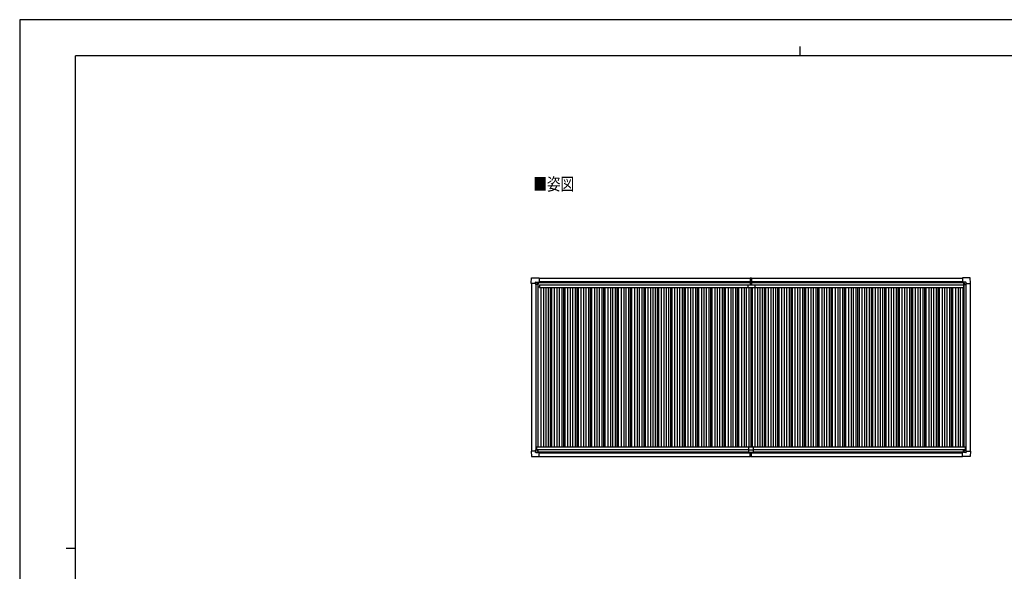
# Model space of a CAD drawing. Units: millimetres. Extents: x 0 to 21025, y 0 to 14850.
# Drawn here: x 0 to 13253, y 7425 to 14850 of the extents above; entities that cross this region are included whole.
import ezdxf

# ---------------------------------------------------------------- set-up
doc = ezdxf.new("R2010")
doc.units = ezdxf.units.MM
for name, color, linetype, lineweight in [('USER1', 3, 'Continuous', 13), ('YKK_13', 4, 'Continuous', 30), ('YKK_A1', 4, 'Continuous', 30), ('YKK_ZWAK', 7, 'Continuous', 30)]:
    doc.layers.add(name, color=color, linetype=linetype, lineweight=lineweight)
doc.styles.add('text-b', font='extslim2.shx', dxfattribs={"width": 0.8, "bigfont": 'extfont2.shx'})

msp = doc.modelspace()

# ---------------------------------------------------------------- linework, layer by layer
at = {"layer": 'YKK_13'}
for p, q in [((6885, 11302), (6890, 11374)), ((6885, 11302), (6885, 11302)), ((6886, 11301), (6885, 11302)), ((6944, 11301), (6886, 11301)), ((6890, 11375), (6992, 11375)), ((6944, 11301), (6944, 11318)), ((6944, 11301), (6944, 11288)), ((6945, 11287), (6944, 11288)), ((6945, 11319), (6975, 11319)), ((6947, 11287), (6945, 11287)), ((6977, 11287), (6947, 11287)), ((6968, 11297), (6967, 11297)), ((6967, 11297), (6967, 11297)), ((6967, 11297), (6968, 11297)), ((6969, 11298), (6969, 11299)), ((6969, 11299), (6970, 11299)), ((6969, 11295), (6969, 11296)), ((6970, 11295), (6969, 11295)), ((6970, 11299), (6970, 11298)), ((6970, 11296), (6970, 11295)), ((6971, 11297), (6972, 11297)), ((6972, 11297), (6971, 11297)), ((6972, 11297), (6972, 11297)), ((6976, 11318), (6977, 11317)), ((6977, 11317), (6977, 11288)), ((6977, 11315), (6992, 11315)), ((6992, 11375), (6992, 11374)), ((6992, 11374), (6993, 11374)), ((6992, 11315), (6993, 11315)), ((6993, 11374), (6993, 11316)), ((6993, 11316), (6993, 11316)), ((9804, 11243), (9804, 11280)), ((9804, 11280), (9895, 11280)), ((9834, 11374), (9841, 11375)), ((9834, 11374), (9834, 11291)), ((9835, 11290), (9841, 11290)), ((9840, 11289), (9840, 11290)), ((9840, 11280), (9840, 11289)), ((9841, 11290), (9841, 11375)), ((9841, 11375), (9849, 11374)), ((9841, 11290), (9848, 11290)), ((9842, 11289), (9842, 11290)), ((9842, 11280), (9842, 11289)), ((9849, 11374), (9849, 11291)), ((9895, 11280), (9895, 11243)), ((12689, 11374), (12689, 11316)), ((12690, 11374), (12689, 11374)), ((12689, 11316), (12689, 11316)), ((12792, 11375), (12690, 11375)), ((12690, 11375), (12690, 11374)), ((12705, 11315), (12690, 11315)), ((12690, 11315), (12690, 11315)), ((12706, 11318), (12705, 11317)), ((12705, 11317), (12705, 11288)), ((12706, 11287), (12735, 11287)), ((12737, 11319), (12707, 11319)), ((12711, 11297), (12710, 11297)), ((12710, 11297), (12710, 11297)), ((12710, 11297), (12711, 11297)), ((12713, 11299), (12712, 11299)), ((12712, 11299), (12712, 11298)), ((12712, 11296), (12712, 11295)), ((12712, 11295), (12713, 11295)), ((12713, 11298), (12713, 11299)), ((12713, 11295), (12713, 11296)), ((12714, 11297), (12715, 11297)), ((12715, 11297), (12714, 11297)), ((12715, 11297), (12715, 11297)), ((12735, 11287), (12737, 11287)), ((12737, 11287), (12738, 11288)), ((12738, 11301), (12738, 11318)), ((12738, 11301), (12738, 11288)), ((12738, 11301), (12796, 11301)), ((12797, 11302), (12793, 11374)), ((12796, 11301), (12797, 11302)), ((12797, 11302), (12797, 11302)), ((9894, 11242), (9805, 11242)), ((6886, 9044), (6885, 9043)), ((6885, 9043), (6885, 9043)), ((6885, 9043), (6890, 8971)), ((6944, 9044), (6886, 9044)), ((6945, 9058), (6944, 9057)), ((6944, 9044), (6944, 9057)), ((6944, 9044), (6944, 9027)), ((6947, 9058), (6945, 9058)), ((6945, 9026), (6975, 9026)), ((6977, 9058), (6947, 9058)), ((6968, 9048), (6967, 9048)), ((6967, 9048), (6967, 9047)), ((6967, 9047), (6968, 9047)), ((6970, 9050), (6969, 9050)), ((6969, 9050), (6969, 9049)), ((6969, 9046), (6969, 9045)), ((6969, 9045), (6970, 9045)), ((6970, 9049), (6970, 9050)), ((6970, 9045), (6970, 9046)), ((6972, 9048), (6971, 9048)), ((6971, 9047), (6972, 9047)), ((6972, 9047), (6972, 9048)), ((6976, 9027), (6977, 9028)), ((6977, 9028), (6977, 9057)), ((6977, 9029), (6992, 9029)), ((6992, 9029), (6993, 9029)), ((6993, 8971), (6993, 9029)), ((6993, 9029), (6993, 9029)), ((9811, 9097), (9811, 9029)), ((9811, 9059), (9871, 9059)), ((9811, 9029), (9871, 9029)), ((9813, 9099), (9869, 9099)), ((9834, 8970), (9834, 9029)), ((9841, 9029), (9841, 8969)), ((9849, 8970), (9849, 9029)), ((9871, 9097), (9871, 9029)), ((12689, 8971), (12689, 9029)), ((12689, 9029), (12689, 9029)), ((12690, 9029), (12690, 9029)), ((12705, 9029), (12691, 9029)), ((12705, 9027), (12705, 9057)), ((12706, 9026), (12705, 9027)), ((12706, 9058), (12735, 9058)), ((12737, 9026), (12707, 9026)), ((12710, 9047), (12710, 9048)), ((12710, 9048), (12711, 9048)), ((12711, 9047), (12710, 9047)), ((12712, 9050), (12713, 9050)), ((12712, 9049), (12712, 9050)), ((12712, 9045), (12712, 9046)), ((12713, 9045), (12712, 9045)), ((12713, 9050), (12713, 9049)), ((12713, 9046), (12713, 9045)), ((12714, 9048), (12715, 9048)), ((12715, 9047), (12714, 9047)), ((12715, 9048), (12715, 9047)), ((12735, 9058), (12737, 9058)), ((12737, 9058), (12738, 9057)), ((12738, 9044), (12738, 9057)), ((12738, 9044), (12796, 9044)), ((12738, 9044), (12738, 9027)), ((12797, 9043), (12793, 8971)), ((12796, 9044), (12797, 9043)), ((12797, 9043), (12797, 9043)), ((6890, 8970), (6992, 8970)), ((6992, 8970), (6993, 8971)), ((6992, 8970), (6992, 8970)), ((9834, 8969), (9834, 8970)), ((9841, 8968), (9834, 8969)), ((9849, 8969), (9841, 8968)), ((9841, 8969), (9841, 8968)), ((9849, 8970), (9849, 8969)), ((12690, 8970), (12689, 8971)), ((12792, 8970), (12690, 8970)), ((12690, 8970), (12690, 8970))]:
    msp.add_line(p, q, dxfattribs=at)
for centre in [(6970, 11297), (12713, 11297), (6970, 9048), (12713, 9048)]:
    msp.add_circle(centre, 5.3, dxfattribs=at)
for centre, radius, start, end in [((6890, 11374), 0.5, 90, 176.5), ((6968, 11298), 0.96, 270, 0), ((6968, 11296), 0.96, 0, 90), ((6971, 11298), 0.96, 180, 270), ((6971, 11296), 0.96, 90, 180), ((6977, 11288), 0.5, 315, 0), ((6977, 11288), 0.5, 270, 315), ((6992, 11316), 0.5, 270, 273.5), ((9835, 11291), 1, 180, 270), ((9848, 11291), 1, 270, 0), ((12690, 11316), 0.5, 266.5, 270), ((12706, 11288), 0.5, 180, 225), ((12706, 11288), 0.5, 225, 270), ((12711, 11298), 0.96, 270, 0), ((12711, 11296), 0.96, 0, 90), ((12714, 11298), 0.96, 180, 270), ((12714, 11296), 0.96, 90, 180), ((12792, 11374), 0.5, 3.5, 90), ((9805, 11243), 1, 180, 270), ((9894, 11243), 1, 270, 0), ((6968, 9049), 0.96, 270, 0), ((6968, 9046), 0.96, 0, 90), ((6971, 9049), 0.96, 180, 270), ((6971, 9046), 0.96, 90, 180), ((6977, 9057), 0.5, 0, 45), ((6977, 9057), 0.5, 45, 90), ((6992, 9029), 0.5, 86.5, 90), ((9813, 9097), 2, 90, 180), ((9869, 9097), 2, 0, 90), ((12691, 9029), 0.5, 90, 93.5), ((12706, 9057), 0.5, 90, 135), ((12706, 9057), 0.5, 135, 180), ((12711, 9049), 0.96, 270, 0), ((12711, 9046), 0.96, 0, 90), ((12714, 9049), 0.96, 180, 270), ((12714, 9046), 0.96, 90, 180), ((6890, 8971), 0.5, 183.5, 270), ((12792, 8971), 0.5, 270, 356.5)]:
    msp.add_arc(centre, radius, start, end, dxfattribs=at)
for centre, major_axis, ratio, start_param, end_param in [((6945, 11318), (-0.71, 0.71), 0.99628, 5.499651, 7.06672), ((6975, 11318), (0, 1), 0.998135, 5.497787, 6.283185), ((6993, 11316), (0.368, -0.347), 0.974973, 5.454606, 7.025402), ((12690, 9029), (-0.368, 0.347), 0.974973, 5.454606, 7.025402), ((12707, 9027), (0, -1), 0.998135, 5.497787, 6.283185), ((12737, 9027), (0.71, -0.71), 0.99628, 5.499651, 7.06672)]:
    msp.add_ellipse(centre, major_axis=major_axis, ratio=ratio, start_param=start_param, end_param=end_param, dxfattribs=at)
at = {"layer": 'YKK_13', "extrusion": (0, 0, -1)}
for centre, major_axis, ratio, start_param, end_param in [((12690, 11316), (-0.368, -0.347), 0.974973, 5.454606, 7.025402), ((12707, 11318), (0, 1), 0.998135, 5.497787, 6.283185), ((12737, 11318), (0.71, 0.71), 0.99628, 5.499651, 7.06672), ((6945, 9027), (-0.71, -0.71), 0.99628, 5.499651, 7.06672), ((6975, 9027), (0, -1), 0.998135, 5.497787, 6.283185), ((6993, 9029), (0.368, 0.347), 0.974973, 5.454606, 7.025402)]:
    msp.add_ellipse(centre, major_axis=major_axis, ratio=ratio, start_param=start_param, end_param=end_param, dxfattribs=at)
at = {"layer": 'YKK_A1', "ltscale": 2}
for p, q in [((6889, 11301), (6889, 9044)), ((6949, 11287), (6949, 9058)), ((6976, 11287), (6976, 9099)), ((6977, 11312), (9834, 11312)), ((6993, 11325), (9834, 11325)), ((6995, 11279), (9804, 11279)), ((6995, 11279), (6995, 11244)), ((9849, 11325), (12689, 11325)), ((9849, 11312), (12705, 11312)), ((9895, 11279), (12704, 11279)), ((12704, 11279), (12704, 11244)), ((12706, 11287), (12706, 9099)), ((12733, 11287), (12733, 9058)), ((12793, 11301), (12793, 9044)), ((6976, 11256), (6995, 11256)), ((6995, 11244), (9804, 11244)), ((7015, 11244), (7015, 9099)), ((7050, 11244), (7050, 9099)), ((7080, 11244), (7080, 9099)), ((7115, 11244), (7115, 9099)), ((7139, 11244), (7139, 9099)), ((7157, 11244), (7157, 9099)), ((7195, 11244), (7195, 9099)), ((7230, 11244), (7230, 9099)), ((7260, 11244), (7260, 9099)), ((7295, 11244), (7295, 9099)), ((7319, 11244), (7319, 9099)), ((7337, 11244), (7337, 9099)), ((7375, 11244), (7375, 9099)), ((7410, 11244), (7410, 9099)), ((7440, 11244), (7440, 9099)), ((7475, 11244), (7475, 9099)), ((7499, 11244), (7499, 9099)), ((7517, 11244), (7517, 9099)), ((7555, 11244), (7555, 9099)), ((7590, 11244), (7590, 9099)), ((7620, 11244), (7620, 9099)), ((7655, 11244), (7655, 9099)), ((7679, 11244), (7679, 9099)), ((7697, 11244), (7697, 9099)), ((7735, 11244), (7735, 9099)), ((7770, 11244), (7770, 9099)), ((7800, 11244), (7800, 9099)), ((7835, 11244), (7835, 9099)), ((7859, 11244), (7859, 9099)), ((7877, 11244), (7877, 9099)), ((7915, 11244), (7915, 9099)), ((7950, 11244), (7950, 9099)), ((7980, 11244), (7980, 9099)), ((8015, 11244), (8015, 9099)), ((8039, 11244), (8039, 9099)), ((8057, 11244), (8057, 9099)), ((8095, 11244), (8095, 9099)), ((8130, 11244), (8130, 9099)), ((8160, 11244), (8160, 9099)), ((8195, 11244), (8195, 9099)), ((8219, 11244), (8219, 9099)), ((8237, 11244), (8237, 9099)), ((8275, 11244), (8275, 9099)), ((8310, 11244), (8310, 9099)), ((8340, 11244), (8340, 9099)), ((8375, 11244), (8375, 9099)), ((8399, 11244), (8399, 9099)), ((8417, 11244), (8417, 9099)), ((8455, 11244), (8455, 9099)), ((8490, 11244), (8490, 9099)), ((8520, 11244), (8520, 9099)), ((8555, 11244), (8555, 9099)), ((8579, 11244), (8579, 9099)), ((8597, 11244), (8597, 9099)), ((8635, 11244), (8635, 9099)), ((8670, 11244), (8670, 9099)), ((8700, 11244), (8700, 9099)), ((8735, 11244), (8735, 9099)), ((8759, 11244), (8759, 9099)), ((8777, 11244), (8777, 9099)), ((8815, 11244), (8815, 9099)), ((8850, 11244), (8850, 9099)), ((8880, 11244), (8880, 9099)), ((8915, 11244), (8915, 9099)), ((8939, 11244), (8939, 9099)), ((8957, 11244), (8957, 9099)), ((8995, 11244), (8995, 9099)), ((9030, 11244), (9030, 9099)), ((9060, 11244), (9060, 9099)), ((9095, 11244), (9095, 9099)), ((9119, 11244), (9119, 9099)), ((9137, 11244), (9137, 9099)), ((9175, 11244), (9175, 9099)), ((9210, 11244), (9210, 9099)), ((9240, 11244), (9240, 9099)), ((9275, 11244), (9275, 9099)), ((9299, 11244), (9299, 9099)), ((9317, 11244), (9317, 9099)), ((9355, 11244), (9355, 9099)), ((9390, 11244), (9390, 9099)), ((9420, 11244), (9420, 9099)), ((9455, 11244), (9455, 9099)), ((9479, 11244), (9479, 9099)), ((9497, 11244), (9497, 9099)), ((9535, 11244), (9535, 9099)), ((9570, 11244), (9570, 9099)), ((9600, 11244), (9600, 9099)), ((9635, 11244), (9635, 9099)), ((9659, 11244), (9659, 9099)), ((9677, 11244), (9677, 9099)), ((9715, 11244), (9715, 9099)), ((9750, 11244), (9750, 9099)), ((9780, 11244), (9780, 9099)), ((9815, 11244), (9815, 9099)), ((9839, 11242), (9839, 9099)), ((9857, 11242), (9857, 9099)), ((9895, 11244), (12704, 11244)), ((9895, 11244), (9895, 9099)), ((9930, 11244), (9930, 9099)), ((9960, 11244), (9960, 9099)), ((9995, 11244), (9995, 9099)), ((10019, 11244), (10019, 9099)), ((10037, 11244), (10037, 9099)), ((10075, 11244), (10075, 9099)), ((10110, 11244), (10110, 9099)), ((10140, 11244), (10140, 9099)), ((10175, 11244), (10175, 9099)), ((10199, 11244), (10199, 9099)), ((10217, 11244), (10217, 9099)), ((10255, 11244), (10255, 9099)), ((10290, 11244), (10290, 9099)), ((10320, 11244), (10320, 9099)), ((10355, 11244), (10355, 9099)), ((10379, 11244), (10379, 9099)), ((10397, 11244), (10397, 9099)), ((10435, 11244), (10435, 9099)), ((10470, 11244), (10470, 9099)), ((10500, 11244), (10500, 9099)), ((10535, 11244), (10535, 9099)), ((10559, 11244), (10559, 9099)), ((10577, 11244), (10577, 9099)), ((10615, 11244), (10615, 9099)), ((10650, 11244), (10650, 9099)), ((10680, 11244), (10680, 9099)), ((10715, 11244), (10715, 9099)), ((10739, 11244), (10739, 9099)), ((10757, 11244), (10757, 9099)), ((10795, 11244), (10795, 9099)), ((10830, 11244), (10830, 9099)), ((10860, 11244), (10860, 9099)), ((10895, 11244), (10895, 9099)), ((10919, 11244), (10919, 9099)), ((10937, 11244), (10937, 9099)), ((10975, 11244), (10975, 9099)), ((11010, 11244), (11010, 9099)), ((11040, 11244), (11040, 9099)), ((11075, 11244), (11075, 9099)), ((11099, 11244), (11099, 9099)), ((11117, 11244), (11117, 9099)), ((11155, 11244), (11155, 9099)), ((11190, 11244), (11190, 9099)), ((11220, 11244), (11220, 9099)), ((11255, 11244), (11255, 9099)), ((11279, 11244), (11279, 9099)), ((11297, 11244), (11297, 9099)), ((11335, 11244), (11335, 9099)), ((11370, 11244), (11370, 9099)), ((11400, 11244), (11400, 9099)), ((11435, 11244), (11435, 9099)), ((11459, 11244), (11459, 9099)), ((11477, 11244), (11477, 9099)), ((11515, 11244), (11515, 9099)), ((11550, 11244), (11550, 9099)), ((11580, 11244), (11580, 9099)), ((11615, 11244), (11615, 9099)), ((11639, 11244), (11639, 9099)), ((11657, 11244), (11657, 9099)), ((11695, 11244), (11695, 9099)), ((11730, 11244), (11730, 9099)), ((11760, 11244), (11760, 9099)), ((11795, 11244), (11795, 9099)), ((11819, 11244), (11819, 9099)), ((11837, 11244), (11837, 9099)), ((11875, 11244), (11875, 9099)), ((11910, 11244), (11910, 9099)), ((11940, 11244), (11940, 9099)), ((11975, 11244), (11975, 9099)), ((11999, 11244), (11999, 9099)), ((12017, 11244), (12017, 9099)), ((12055, 11244), (12055, 9099)), ((12090, 11244), (12090, 9099)), ((12120, 11244), (12120, 9099)), ((12155, 11244), (12155, 9099)), ((12179, 11244), (12179, 9099)), ((12197, 11244), (12197, 9099)), ((12235, 11244), (12235, 9099)), ((12270, 11244), (12270, 9099)), ((12300, 11244), (12300, 9099)), ((12335, 11244), (12335, 9099)), ((12359, 11244), (12359, 9099)), ((12377, 11244), (12377, 9099)), ((12415, 11244), (12415, 9099)), ((12450, 11244), (12450, 9099)), ((12480, 11244), (12480, 9099)), ((12515, 11244), (12515, 9099)), ((12539, 11244), (12539, 9099)), ((12557, 11244), (12557, 9099)), ((12595, 11244), (12595, 9099)), ((12630, 11244), (12630, 9099)), ((12660, 11244), (12660, 9099)), ((12695, 11244), (12695, 9099)), ((12704, 11256), (12706, 11256)), ((6956, 9099), (9813, 9099)), ((6956, 9099), (6956, 9058)), ((6956, 9065), (9811, 9065)), ((6977, 9033), (9811, 9033)), ((6993, 9020), (9834, 9020)), ((9849, 9020), (12689, 9020)), ((9869, 9099), (12726, 9099)), ((9871, 9065), (12726, 9065)), ((9871, 9033), (12705, 9033)), ((12726, 9099), (12726, 9058))]:
    msp.add_line(p, q, dxfattribs=at)
at = {"layer": 'YKK_A1'}
for p, q in [((6977, 11314), (9834, 11314)), ((6993, 11371), (9834, 11371)), ((9849, 11371), (12689, 11371)), ((9849, 11314), (12705, 11314)), ((6993, 8971), (9834, 8971)), ((9849, 8971), (12689, 8971))]:
    msp.add_line(p, q, dxfattribs=at)
at = {"layer": 'YKK_ZWAK'}
for p, q in [((21025, 14850), (0, 14850)), ((0, 14850), (0, 0)), ((10500, 14488), (10500, 14362)), ((20250, 14362), (750, 14362)), ((750, 1112), (750, 14362)), ((625, 7738), (750, 7738))]:
    msp.add_line(p, q, dxfattribs=at)

# ---------------------------------------------------------------- texts
at = {"layer": 'USER1', "style": 'text-b', "width": 0.8}
msp.add_text('■姿図', height=168.8, dxfattribs=at).set_placement((6912, 12553))

doc.saveas('drawing.dxf')
